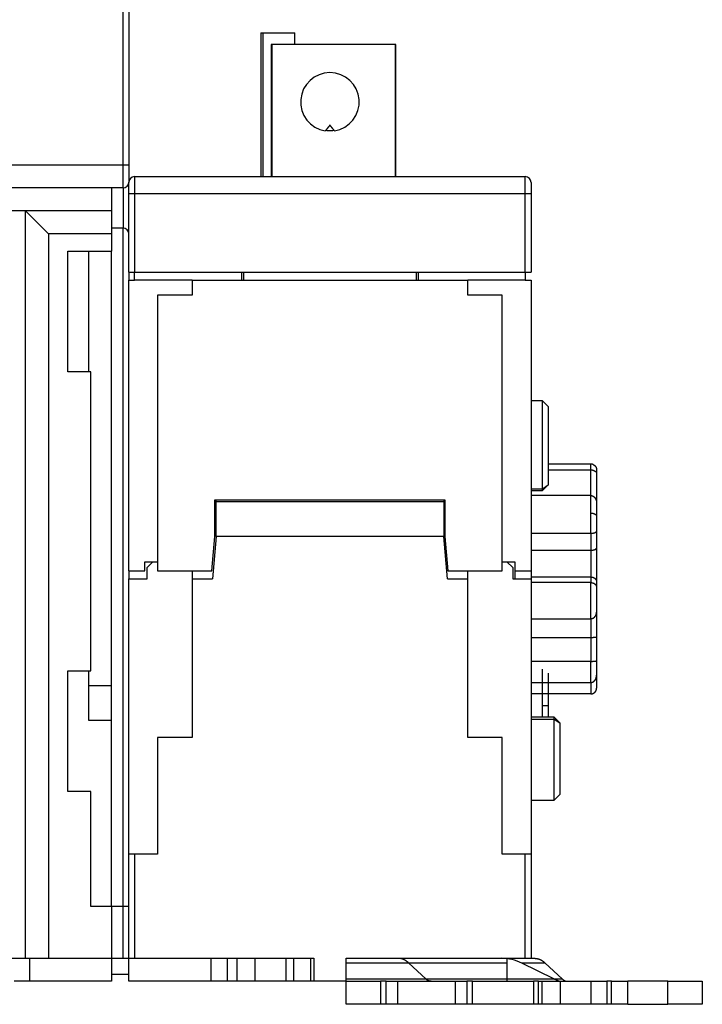
# Model space of a CAD drawing. Extents: x 0 to 609, y 18 to 446.
# Drawn here: x 391 to 450, y 282 to 368 of the extents above; entities that cross this region are included whole.
import ezdxf

# ---------------------------------------------------------------- set-up
doc = ezdxf.new("R2010")
doc.units = 0
doc.layers.add('204', color=7, linetype='CONTINUOUS')

msp = doc.modelspace()

# ---------------------------------------------------------------- linework, layer by layer
at = {"layer": '204', "color": 1, "linetype": 'CONTINUOUS'}
for p, q in [((399.66345, 354.90627), (399.66345, 371.49792)), ((400.16345, 371.49792), (400.16345, 354.90627)), ((411.66345, 366.39009), (411.66345, 353.89006)), ((411.66345, 366.39006), (411.81345, 366.39006)), ((411.81345, 366.39006), (414.61345, 366.39006)), ((411.81345, 366.39006), (411.81345, 353.89006)), ((414.61345, 365.39006), (414.61345, 366.39006)), ((412.56351, 365.39006), (412.56351, 353.89006)), ((412.60264, 365.39006), (412.56351, 365.39006)), ((423.37881, 365.39006), (412.60264, 365.39006)), ((412.60264, 365.39006), (412.60264, 353.89006)), ((423.39065, 365.39006), (423.14067, 365.39006)), ((423.37881, 353.89006), (423.37881, 365.39006)), ((423.39067, 353.89006), (423.39067, 365.39003)), ((417.29342, 357.9091), (417.26345, 357.87163)), ((418.06345, 357.87163), (418.03347, 357.9091)), ((378.16345, 354.90627), (399.66345, 354.90627)), ((399.66345, 354.90627), (400.16345, 354.90627)), ((399.66345, 352.90627), (399.66345, 354.90627)), ((400.16345, 354.90627), (400.16345, 353.40627)), ((400.66345, 353.89006), (434.66345, 353.89006)), ((400.66345, 353.89006), (400.66345, 352.39006)), ((434.66345, 352.39006), (434.66345, 353.89006)), ((399.66345, 352.90627), (379.16345, 352.90627)), ((398.66345, 352.90627), (398.66345, 350.90598)), ((399.66345, 352.90627), (399.66345, 349.40627)), ((400.16345, 353.40629), (400.16345, 353.39006)), ((400.16345, 352.39006), (400.16345, 353.39006)), ((435.16345, 353.39006), (435.16345, 352.39006)), ((400.16345, 345.59006), (400.16345, 352.39006)), ((400.66345, 352.39006), (400.16345, 352.39006)), ((434.66345, 352.39006), (400.66345, 352.39006)), ((400.66345, 352.39006), (400.66345, 345.59006)), ((434.66345, 345.59006), (434.66345, 352.39006)), ((435.16345, 352.39006), (434.66345, 352.39006)), ((435.16345, 352.39006), (435.16345, 345.59006)), ((391.16345, 350.90598), (377.66345, 350.90598)), ((391.16345, 350.90598), (393.16345, 348.90598)), ((391.16345, 285.90598), (391.16345, 350.90598)), ((398.66345, 350.90598), (391.16345, 350.90598)), ((398.66345, 350.90598), (398.66345, 348.90598)), ((398.66345, 348.90598), (393.16345, 348.90598)), ((393.16345, 348.90598), (393.16345, 285.90598)), ((399.66345, 349.40627), (398.66345, 349.40627)), ((398.66345, 348.90598), (398.66345, 347.40598)), ((399.66345, 290.40594), (399.66345, 349.40627)), ((394.86345, 336.90598), (394.86345, 347.40598)), ((394.86345, 347.40598), (398.66345, 347.40598)), ((396.66345, 347.40598), (396.66345, 336.90596)), ((398.66345, 290.40598), (398.66345, 347.40597)), ((400.16345, 345.59006), (400.66345, 345.59006)), ((400.16345, 345.59006), (400.16345, 344.89006)), ((400.66345, 344.89006), (400.66345, 345.59006)), ((400.66345, 345.59006), (434.66345, 345.59006)), ((409.96345, 345.59006), (409.96345, 344.89006)), ((410.16345, 344.89006), (410.16345, 345.59006)), ((425.16345, 345.59006), (425.16345, 344.89006)), ((425.36345, 344.89006), (425.36345, 345.59006)), ((434.66345, 345.59006), (434.66345, 344.89006)), ((434.66345, 345.59006), (435.16345, 345.59006)), ((400.16345, 319.59006), (400.16345, 344.89006)), ((400.16345, 344.89006), (400.66341, 344.89006)), ((405.66341, 344.89006), (400.66345, 344.89006)), ((405.66345, 344.89006), (405.66345, 343.59006)), ((405.66345, 344.89006), (429.66345, 344.89006)), ((434.66345, 344.89006), (429.66345, 344.89006)), ((429.66345, 343.59006), (429.66345, 344.89006)), ((434.66349, 344.89006), (435.16345, 344.89006)), ((435.16345, 344.89006), (435.16345, 319.59006)), ((405.66345, 343.59006), (402.66345, 343.59006)), ((402.66345, 343.59006), (402.66345, 319.59006)), ((432.66345, 343.59006), (429.66345, 343.59006)), ((432.66345, 319.59006), (432.66345, 343.59006)), ((396.86345, 336.90598), (394.86345, 336.90598)), ((396.86345, 310.90598), (396.86345, 336.90598)), ((436.16348, 334.39006), (435.16345, 334.39006)), ((436.16345, 326.73206), (436.16345, 334.39002)), ((436.66342, 333.89009), (436.16348, 334.39002)), ((436.66345, 333.89006), (436.66345, 327.08295)), ((435.16345, 326.73206), (436.16345, 326.73206)), ((435.16345, 326.58295), (436.16348, 326.58295)), ((436.16345, 326.73206), (436.66345, 327.08295)), ((436.16345, 326.58291), (436.16345, 327.03901)), ((436.16348, 326.58291), (436.66342, 327.08294)), ((407.66345, 325.79006), (427.66345, 325.79006)), ((407.66345, 322.59006), (407.66345, 325.79006)), ((407.76345, 325.59006), (407.76345, 325.79006)), ((427.56345, 325.59006), (407.76345, 325.59006)), ((407.76345, 322.59006), (407.76345, 325.59006)), ((427.56345, 325.79006), (427.56345, 325.59006)), ((427.56345, 325.59006), (427.56345, 322.59006)), ((427.66345, 325.79006), (427.66345, 322.59006)), ((407.40098, 319.59006), (407.66345, 322.59006)), ((407.76345, 322.59006), (407.43974, 318.89006)), ((427.56345, 322.59006), (407.76345, 322.59006)), ((427.88716, 318.89006), (427.56345, 322.59006)), ((427.66345, 322.59006), (427.92591, 319.59006)), ((401.56345, 319.59006), (401.56345, 320.39006)), ((401.56345, 320.39006), (402.66343, 320.39006)), ((401.76345, 319.89006), (402.26345, 320.39006)), ((432.66348, 320.39006), (433.06345, 320.39006)), ((432.66348, 320.39006), (433.76345, 320.39006)), ((433.06345, 320.39006), (433.56345, 319.89006)), ((433.76345, 320.39006), (433.76345, 319.59006)), ((400.16345, 319.59006), (401.56345, 319.59006)), ((400.16345, 319.59006), (400.16345, 318.89006)), ((401.76345, 318.89006), (401.76345, 319.89006)), ((402.66345, 319.59006), (407.40098, 319.59006)), ((405.66345, 319.59007), (405.66345, 318.89006)), ((427.92591, 319.59006), (432.66345, 319.59006)), ((429.66345, 318.89006), (429.66345, 319.59007)), ((433.56345, 319.89006), (433.56345, 318.89006)), ((433.76345, 319.59006), (435.16345, 319.59006)), ((433.76345, 319.59006), (433.76345, 318.89011)), ((435.16345, 319.59006), (435.16345, 318.89011)), ((400.16345, 318.89006), (401.76345, 318.89006)), ((400.16345, 294.94006), (400.16345, 318.89006)), ((405.66345, 318.89006), (405.66345, 305.09006)), ((405.66345, 318.89006), (407.43974, 318.89006)), ((427.88716, 318.89006), (429.66345, 318.89006)), ((429.66345, 305.09006), (429.66345, 318.89006)), ((433.56345, 318.89006), (435.16345, 318.89006)), ((435.16345, 318.89006), (435.16345, 294.94006)), ((436.16345, 306.86383), (436.16345, 311.04807)), ((394.86345, 300.40598), (394.86345, 310.90598)), ((394.86345, 310.90598), (396.86345, 310.90598)), ((396.66345, 310.90594), (396.66345, 306.60598)), ((436.66345, 310.69718), (436.66345, 306.86383)), ((398.66345, 309.60598), (396.66345, 309.60598)), ((436.16345, 307.89006), (436.16345, 308.89012)), ((436.66345, 308.89012), (436.66345, 307.89006)), ((436.16345, 307.89006), (436.66345, 307.89006)), ((437.16354, 306.86382), (435.16345, 306.86382)), ((435.16345, 306.69366), (437.16344, 306.69366)), ((437.16344, 306.69366), (437.66345, 306.36382)), ((437.66347, 306.3638), (437.16381, 306.86364)), ((396.66345, 306.60598), (398.66345, 306.60598)), ((437.66347, 306.36362), (437.66347, 300.14011)), ((402.66345, 305.09006), (402.66345, 294.94006)), ((405.66345, 305.09006), (402.66345, 305.09006)), ((432.66345, 305.09006), (429.66345, 305.09006)), ((432.66345, 294.94006), (432.66345, 305.09006)), ((396.86345, 300.40598), (394.86345, 300.40598)), ((396.86345, 290.40598), (396.86345, 300.40598)), ((437.16344, 299.63999), (437.66347, 300.14002)), ((435.16345, 299.64006), (437.16344, 299.64006)), ((400.66345, 294.94006), (400.16345, 294.94006)), ((400.16345, 285.89006), (400.16345, 294.94006)), ((402.66345, 294.94006), (400.66345, 294.94006)), ((400.66345, 294.94006), (400.66345, 285.89006)), ((434.66345, 294.94006), (432.66345, 294.94006)), ((435.16345, 294.94006), (434.66345, 294.94006)), ((434.66345, 285.89006), (434.66345, 294.94006)), ((435.16345, 294.94006), (435.16345, 285.89006)), ((398.66345, 290.40598), (396.86345, 290.40598)), ((399.66345, 290.40598), (398.66345, 290.40598)), ((398.66345, 290.40598), (398.66345, 285.90598)), ((400.16345, 290.40598), (399.66345, 290.40598)), ((399.66345, 285.90598), (399.66345, 290.40598)), ((382.56345, 285.90598), (391.16345, 285.90598)), ((391.16345, 285.90598), (393.16345, 285.90598)), ((391.52612, 285.90598), (391.52612, 283.90598)), ((393.16345, 285.90598), (398.66345, 285.90598)), ((398.66345, 285.90598), (399.66345, 285.90598)), ((398.66345, 285.90598), (398.66345, 283.90598)), ((399.66345, 285.90598), (400.16345, 285.90598)), ((400.16345, 285.89006), (400.66345, 285.89006)), ((400.16345, 283.89006), (400.16345, 285.89006)), ((400.66345, 285.89006), (416.26345, 285.89006)), ((407.30078, 285.89006), (407.30078, 283.89006)), ((408.73486, 285.89006), (408.73486, 283.89006)), ((409.59203, 283.89006), (409.59203, 285.89006)), ((411.14338, 285.89006), (411.14338, 283.89006)), ((413.82718, 285.89006), (413.82718, 283.89006)), ((414.49939, 285.89006), (414.49939, 283.89006)), ((415.96313, 285.89006), (415.96313, 283.89006)), ((416.26345, 285.89006), (416.26345, 283.89006)), ((419.06345, 285.4733), (419.06345, 285.89006)), ((419.06345, 285.89006), (434.66345, 285.89006)), ((419.06345, 284.09845), (419.06345, 285.47329)), ((433.06345, 285.47329), (419.06345, 285.47329)), ((425.99861, 284.09845), (424.53016, 285.47329)), ((433.06345, 285.89006), (433.06345, 285.47329)), ((433.06345, 285.47329), (433.06345, 284.09845)), ((436.40283, 285.47329), (434.37232, 285.47329)), ((437.14343, 284.09845), (434.37236, 285.47329)), ((434.66345, 285.89006), (435.16345, 285.89006)), ((435.16343, 285.89006), (435.46076, 285.89006)), ((436.40283, 285.47329), (437.87128, 284.09845)), ((398.66345, 284.50627), (400.16345, 284.50627)), ((391.52612, 283.90598), (390.17775, 283.90598)), ((398.66345, 283.90598), (391.52612, 283.90598)), ((407.30078, 283.89006), (400.16345, 283.89006)), ((408.73486, 283.89006), (407.30078, 283.89006)), ((409.59203, 283.89006), (408.73486, 283.89006)), ((411.14338, 283.89006), (409.59203, 283.89006)), ((413.82718, 283.89006), (411.14338, 283.89006)), ((414.49942, 283.89006), (413.82718, 283.89006)), ((415.96313, 283.89006), (414.49939, 283.89006)), ((416.26345, 283.89006), (415.96313, 283.89006)), ((419.06345, 283.89006), (416.26345, 283.89006)), ((419.06345, 283.89006), (419.06345, 284.09845)), ((419.06345, 284.09845), (433.06345, 284.09845)), ((419.06345, 281.89006), (419.06345, 283.89006)), ((419.06345, 283.89006), (422.06345, 283.89006)), ((422.56345, 283.89006), (422.06345, 283.89006)), ((422.06345, 283.89006), (422.06345, 281.89006)), ((422.56345, 283.89006), (423.56345, 283.89006)), ((422.56345, 281.89006), (422.56345, 283.89006)), ((423.56345, 281.89006), (423.56345, 283.89006)), ((423.56345, 283.89006), (428.56345, 283.89006)), ((428.56345, 283.89006), (428.56345, 281.89006)), ((428.56345, 283.89006), (429.56345, 283.89006)), ((430.06345, 283.89006), (429.56345, 283.89006)), ((429.56345, 283.89006), (429.56345, 281.89006)), ((430.06345, 283.89006), (432.59116, 283.89006)), ((430.06345, 281.89006), (430.06345, 283.89006)), ((432.51218, 283.89006), (435.38932, 283.89006)), ((433.06344, 284.09845), (437.87128, 284.09845)), ((433.06345, 284.09845), (433.06345, 283.89006)), ((435.81334, 283.89006), (435.38932, 283.89006)), ((435.38932, 283.89006), (435.38932, 281.89006)), ((435.81334, 281.89006), (435.81334, 283.89006)), ((435.81334, 283.89006), (436.13147, 283.89006)), ((436.13147, 281.89006), (436.13147, 283.89006)), ((436.13151, 283.89006), (437.72212, 283.89006)), ((437.72212, 281.89006), (437.72212, 283.89006)), ((437.72212, 283.89006), (440.37171, 283.89006)), ((440.37171, 283.89006), (440.37171, 281.89006)), ((440.37171, 283.89006), (441.74968, 283.89006)), ((441.74968, 283.89006), (441.74968, 281.89006)), ((442.1737, 283.89006), (441.74968, 283.89006)), ((442.1737, 281.89006), (442.1737, 283.89006)), ((442.1737, 283.89006), (443.58395, 283.89006)), ((443.58395, 281.89006), (443.58395, 283.89006)), ((447.06345, 283.89006), (443.58395, 283.89006)), ((447.06345, 283.89006), (450.06345, 283.89006)), ((447.06345, 281.89006), (447.06345, 283.89006)), ((450.06345, 283.89006), (450.06345, 281.89006)), ((422.06345, 281.89006), (419.06345, 281.89006)), ((422.56345, 281.89006), (422.06345, 281.89006)), ((423.56345, 281.89006), (422.56345, 281.89006)), ((428.56345, 281.89006), (423.56345, 281.89006)), ((429.56345, 281.89006), (428.56345, 281.89006)), ((430.06345, 281.89006), (429.56345, 281.89006)), ((432.59116, 281.89006), (430.06345, 281.89006)), ((435.38932, 281.89006), (432.51218, 281.89006)), ((435.81334, 281.89006), (435.38932, 281.89006)), ((436.13147, 281.89006), (435.81334, 281.89006)), ((437.72212, 281.89006), (436.13151, 281.89006)), ((440.37171, 281.89006), (437.72212, 281.89006)), ((441.74968, 281.89006), (440.37171, 281.89006)), ((442.1737, 281.89006), (441.74968, 281.89006)), ((443.58395, 281.89006), (442.1737, 281.89006)), ((443.58395, 281.89006), (447.06345, 281.89006)), ((450.06345, 281.89006), (447.06345, 281.89006))]:
    msp.add_line(p, q, dxfattribs=at)
at = {"layer": '204', "color": 40, "linetype": 'CONTINUOUS'}
for p, q in [((440.36345, 328.89006), (436.66342, 328.89006)), ((436.66342, 328.38941), (440.36345, 328.38941)), ((440.36345, 328.38941), (440.36345, 328.89009)), ((440.36345, 326.14821), (440.36345, 328.38941)), ((440.86345, 328.38207), (440.86345, 328.03791)), ((440.86345, 328.03791), (440.86345, 325.5459)), ((440.36345, 326.14824), (435.16345, 326.14824)), ((440.36345, 324.62583), (440.36345, 326.14824)), ((440.86345, 325.5459), (440.86345, 325.49943)), ((440.86345, 325.49941), (440.86345, 324.33904)), ((440.36345, 322.87164), (440.36345, 324.62583)), ((440.86345, 324.33904), (440.86345, 323.04196)), ((440.86345, 323.04196), (440.86345, 321.5831)), ((435.16345, 322.87164), (440.36345, 322.87164)), ((440.36345, 322.87164), (440.36345, 321.39781)), ((435.16345, 321.39781), (440.36345, 321.39781)), ((440.36345, 321.39781), (440.36345, 319.06254)), ((440.86345, 321.5831), (440.86345, 318.65078)), ((440.36345, 319.06254), (435.16345, 319.06254)), ((440.36345, 319.06254), (440.36345, 318.57716)), ((440.86345, 318.65078), (440.86345, 318.16936)), ((440.36345, 318.57716), (435.16345, 318.57716)), ((440.36345, 315.43595), (440.36345, 318.57716)), ((440.86345, 318.16936), (440.86345, 316.00978)), ((435.16345, 315.43595), (440.36345, 315.43595)), ((440.36345, 315.43595), (440.36345, 313.80557)), ((440.86345, 316.00976), (440.86345, 313.85817)), ((435.16345, 313.80557), (440.36345, 313.80557)), ((440.36345, 313.80557), (440.36345, 311.7218)), ((440.86345, 313.85817), (440.86345, 311.79139)), ((440.86345, 311.79139), (440.86345, 310.52953)), ((440.36345, 311.7218), (435.16345, 311.7218)), ((440.36345, 309.88635), (440.36345, 311.7218)), ((440.86345, 310.5295), (440.86345, 309.39806)), ((435.16345, 309.88635), (440.36345, 309.88635)), ((440.36345, 309.88632), (440.36345, 308.89013)), ((440.36345, 308.89013), (435.16345, 308.89013))]:
    msp.add_line(p, q, dxfattribs=at)
at = {"layer": '204', "color": 1, "linetype": 'CONTINUOUS'}
for points in [[(417.66341, 358.37165), (417.65338, 358.35922, 0.000088894), (417.6432, 358.3466, 0.000086308), (417.63287, 358.33378, 0.000083644), (417.62239, 358.32076, 0.000081073), (417.61176, 358.30755, 0.000078555), (417.60098, 358.29414, 0.000076254), (417.59003, 358.28052, 0.000073959), (417.57894, 358.26671, 0.000071825), (417.56769, 358.25269, 0.00006971), (417.55628, 358.23848, 0.000067761), (417.54472, 358.22405, 0.000065793), (417.533, 358.20942, 0.00006395), (417.52111, 358.19458, 0.000062188), (417.50907, 358.17954, 0.000060621), (417.49686, 358.16428, 0.000058792), (417.48449, 358.14881, 0.000056896), (417.47196, 358.13314, 0.00005584), (417.45925, 358.11724, 0.000055486), (417.44635, 358.10108, 0.000052443), (417.43334, 358.08479, 0.000047762), (417.42025, 358.06839, 0.000051425), (417.40676, 358.05147, 0.000059612), (417.39274, 358.03389, 0.000043881), (417.37948, 358.01726, 0.00001474), (417.36741, 358.00211, 0.000060197), (417.35151, 357.98214, 0.000098665), (417.32648, 357.95069, 0.000046173), (417.29339, 357.90911, 0.000023981)], [(418.03351, 357.90911), (418.01871, 357.92772, 0.00004145), (418.00409, 357.94609, 0.000042503), (417.98966, 357.96423, 0.000043602), (417.9754, 357.98214, 0.000044633), (417.96132, 357.99981, 0.000045764), (417.94742, 358.01726, 0.000046896), (417.93369, 358.03447, 0.000048116), (417.92014, 358.05147, 0.000049316), (417.90676, 358.06824, 0.00005062), (417.89355, 358.08479, 0.000051919), (417.88051, 358.10112, 0.000053305), (417.86764, 358.11724, 0.000054662), (417.85493, 358.13313, 0.000056198), (417.84239, 358.14881, 0.000057794), (417.83002, 358.16428, 0.000059261), (417.81781, 358.17954, 0.000060485), (417.80577, 358.19458, 0.000062742), (417.79387, 358.20942, 0.000065813), (417.78213, 358.22408, 0.000065819), (417.77058, 358.23848, 0.000063099), (417.75925, 358.25259, 0.000071648), (417.74791, 358.26671, 0.000088252), (417.7365, 358.28092, 0.000069232), (417.72587, 358.29414, 0.000024015), (417.71634, 358.30599, 0.000101241), (417.70444, 358.32076, 0.000184847), (417.68656, 358.34294, 0.000095153), (417.66341, 358.37165, 0.000051629)], [(418.03351, 357.90911), (418.01506, 357.90578, -0.002270855), (417.9966, 357.90261, -0.002276239), (417.97812, 357.89963, -0.002278942), (417.95963, 357.89681, -0.00227874), (417.94114, 357.89416, -0.002279645), (417.92263, 357.89169, -0.002280587), (417.90411, 357.88938, -0.002281692), (417.88558, 357.88725, -0.002282191), (417.86705, 357.88529, -0.002283028), (417.84851, 357.8835, -0.002283457), (417.82996, 357.88188, -0.002284137), (417.81141, 357.88043, -0.002284414), (417.79286, 357.87916, -0.002284909), (417.7743, 357.87805, -0.002285042), (417.75574, 357.87712, -0.002285375), (417.73718, 357.87635, -0.002285404), (417.71862, 357.87576, -0.002285517), (417.70005, 357.87534, -0.002285293), (417.68149, 357.87509, -0.002285394), (417.66293, 357.87501, -0.00228546), (417.64437, 357.8751, -0.002284806), (417.62582, 357.87536, -0.002283241), (417.60727, 357.87579, -0.002284492), (417.58873, 357.87639, -0.002288032), (417.57018, 357.87716, -0.002281811), (417.55166, 357.8781, -0.002267251), (417.53314, 357.87921, -0.002286175), (417.51462, 357.88049, -0.002331674), (417.49607, 357.88195, -0.002264586), (417.47761, 357.88357, -0.002113707), (417.45927, 357.88533, -0.002331874), (417.44065, 357.88732, -0.002778343), (417.42161, 357.88955, -0.002107507), (417.40375, 357.89175, -0.000722581), (417.3876, 357.89382, -0.00297106), (417.3669, 357.89686, -0.005107296), (417.33506, 357.90203, -0.002493253), (417.29339, 357.90911, -0.001319819)], [(437.16344, 306.69366), (437.16345, 306.70174, -0.000002894), (437.16345, 306.70963, -0.000002665), (437.16345, 306.71735, -0.000003151), (437.16346, 306.72489, -0.000004511), (437.16346, 306.73224, -0.000005664), (437.16346, 306.7394, -0.000006805), (437.16347, 306.74638, -0.000008007), (437.16347, 306.75318, -0.000009461), (437.16347, 306.75978, -0.000010938), (437.16348, 306.7662, -0.000012632), (437.16348, 306.77242, -0.000014406), (437.16349, 306.77845, -0.000016456), (437.16349, 306.78428, -0.000018636), (437.1635, 306.78993, -0.000021142), (437.1635, 306.79537, -0.000023859), (437.16351, 306.80062, -0.000026983), (437.16351, 306.80566, -0.000030436), (437.16352, 306.81051, -0.000034409), (437.16353, 306.81515, -0.000038897), (437.16354, 306.81959, -0.00004409), (437.16354, 306.82383, -0.000050056), (437.16355, 306.82786, -0.000056975), (437.16356, 306.83168, -0.000065241), (437.16357, 306.83529, -0.000075084), (437.16358, 306.8387, -0.000086609), (437.16359, 306.84189, -0.000099884), (437.1636, 306.84487, -0.000118411), (437.16361, 306.84763, -0.000143441), (437.16363, 306.85018, -0.000167349), (437.16364, 306.85252, -0.000186858), (437.16365, 306.85463, -0.000254924), (437.16367, 306.85653, -0.000397487), (437.16368, 306.85821, -0.000404868), (437.1637, 306.85966, -0.000153691), (437.16371, 306.86086, -0.00082666), (437.16373, 306.86189, -0.003199969), (437.16377, 306.86282, -0.004612356), (437.16381, 306.86364, -0.005395892)], [(437.16344, 299.63999), (437.16344, 299.64081, 0.000226742), (437.16344, 299.64314, 0.000024499), (437.16344, 299.64704, 0.000006885), (437.16344, 299.65246, -0.00000009), (437.16344, 299.65945, -0.000000945), (437.16344, 299.66795, -0.000000016), (437.16344, 299.67801, 0.000000156), (437.16344, 299.68958), (437.16344, 299.7027, -0.000000034), (437.16344, 299.71731), (437.16344, 299.73347), (437.16344, 299.75112), (437.16344, 299.7703), (437.16344, 299.79096), (437.16344, 299.81314), (437.16344, 299.8368), (437.16344, 299.86196), (437.16344, 299.88857), (437.16344, 299.91667), (437.16344, 299.94618), (437.16344, 299.97716, -0.000000001), (437.16344, 300.00953), (437.16344, 300.04334), (437.16344, 300.07852), (437.16344, 300.11512), (437.16344, 300.15305), (437.16344, 300.19238), (437.16344, 300.23303), (437.16344, 300.27503), (437.16344, 300.31834), (437.16344, 300.36298), (437.16344, 300.40889), (437.16344, 300.45609), (437.16344, 300.50453), (437.16344, 300.55422), (437.16344, 300.60509), (437.16344, 300.65719), (437.16344, 300.71044), (437.16344, 300.76487, 0), (437.16344, 300.8204), (437.16344, 300.87708, 0), (437.16344, 300.93483), (437.16344, 300.99368, 0), (437.16344, 301.05357), (437.16344, 301.11452), (437.16344, 301.17646), (437.16344, 301.23942), (437.16344, 301.30332), (437.16344, 301.36819), (437.16344, 301.43396), (437.16344, 301.50064), (437.16344, 301.56817), (437.16344, 301.63656), (437.16344, 301.70576), (437.16344, 301.77576), (437.16344, 301.84652), (437.16344, 301.91804), (437.16344, 301.99026), (437.16344, 302.06319), (437.16344, 302.13678), (437.16344, 302.21102), (437.16344, 302.28587), (437.16344, 302.36131), (437.16344, 302.4373), (437.16344, 302.51384), (437.16344, 302.59086), (437.16344, 302.66837), (437.16344, 302.74631), (437.16344, 302.82467), (437.16344, 302.90342), (437.16344, 302.98253), (437.16344, 303.06196), (437.16344, 303.1417), (437.16344, 303.22171), (437.16344, 303.30196), (437.16344, 303.38243), (437.16344, 303.46309), (437.16344, 303.5439), (437.16344, 303.62483), (437.16344, 303.70586), (437.16344, 303.78696), (437.16344, 303.8681), (437.16344, 303.94924), (437.16344, 304.03037), (437.16344, 304.11144), (437.16344, 304.19243), (437.16344, 304.2733), (437.16344, 304.35404), (437.16344, 304.43461), (437.16344, 304.51498), (437.16344, 304.59511), (437.16344, 304.67499), (437.16344, 304.75458), (437.16344, 304.83386), (437.16344, 304.91279), (437.16344, 304.99136), (437.16344, 305.06952), (437.16344, 305.14726), (437.16344, 305.22454), (437.16344, 305.30134), (437.16344, 305.37762), (437.16344, 305.45337), (437.16344, 305.52853), (437.16344, 305.60312), (437.16344, 305.67707), (437.16344, 305.75036), (437.16344, 305.82294), (437.16344, 305.89489), (437.16344, 305.96619), (437.16344, 306.0365), (437.16344, 306.10565), (437.16344, 306.17499), (437.16344, 306.24495), (437.16344, 306.31015, 0.000000001), (437.16344, 306.3687, 0.000000026), (437.16344, 306.44179, 0.000000056), (437.16344, 306.55156, 0.000000029), (437.16344, 306.69366)], [(424.53019, 285.4733), (424.50115, 285.49995, 0.004828366), (424.47187, 285.52582, 0.004905537), (424.44233, 285.55086, 0.005001875), (424.41255, 285.57511, 0.005121153), (424.38254, 285.5985, 0.005237346), (424.3523, 285.62106, 0.005346232), (424.32186, 285.64275, 0.00545879), (424.29121, 285.6636, 0.005571422), (424.26037, 285.68355, 0.005686111), (424.22935, 285.70264, 0.005797712), (424.19815, 285.72081, 0.005909221), (424.16681, 285.7381, 0.006014536), (424.13531, 285.75447, 0.006128273), (424.10367, 285.76994, 0.006242858), (424.0719, 285.78447, 0.006332111), (424.04003, 285.7981, 0.006390235), (424.00806, 285.81077, 0.006540941), (423.97597, 285.82253, 0.006761601), (423.94375, 285.83333, 0.006661255), (423.9116, 285.84321, 0.00629613), (423.87957, 285.85212, 0.007008763), (423.84699, 285.86013, 0.008422144), (423.81361, 285.86719, 0.006482729), (423.78224, 285.87326, 0.002294775), (423.75387, 285.87829, 0.009165146), (423.71745, 285.88262, 0.015922096), (423.66144, 285.88656, 0.00787049), (423.58811, 285.89008, 0.004191788)], [(435.46076, 285.89008), (435.49305, 285.88961, -0.007194757), (435.52537, 285.88822, -0.007154965), (435.55773, 285.88588, -0.007127334), (435.59011, 285.88262, -0.007128204), (435.62251, 285.8784, -0.007106364), (435.6549, 285.87326, -0.007071963), (435.68729, 285.86716, -0.007025728), (435.71965, 285.86013, -0.006978917), (435.75197, 285.85213, -0.006918987), (435.78426, 285.84321, -0.00685663), (435.81648, 285.83333, -0.006780236), (435.84863, 285.82253, -0.006700497), (435.88071, 285.81077, -0.006618159), (435.91269, 285.7981, -0.006541605), (435.94457, 285.78447, -0.006428809), (435.97633, 285.76994, -0.006294629), (436.00795, 285.75448, -0.006243875), (436.03947, 285.7381, -0.006260646), (436.07088, 285.72076, -0.005976068), (436.10201, 285.70264, -0.005490768), (436.1328, 285.68376, -0.005938558), (436.16387, 285.6636, -0.006910784), (436.19543, 285.64193, -0.005147385), (436.22496, 285.62106, -0.001791633), (436.25157, 285.60176, -0.007047089), (436.28521, 285.57511, -0.011638911), (436.33632, 285.53165, -0.005518037), (436.40284, 285.4733, -0.0028859)], [(426.46965, 283.89006), (426.45351, 283.8903, -0.007195246), (426.43735, 283.89099, -0.007155397), (426.42117, 283.89216, -0.007127707), (426.40497, 283.89379, -0.007128521), (426.38877, 283.8959, -0.007106621), (426.37258, 283.89847, -0.007072162), (426.35638, 283.90152, -0.007025866), (426.3402, 283.90504, -0.006978998), (426.32404, 283.90903, -0.006919009), (426.3079, 283.91349, -0.006856597), (426.29178, 283.91843, -0.006780147), (426.2757, 283.92383, -0.006700357), (426.25967, 283.92971, -0.006617968), (426.24367, 283.93605, -0.006541367), (426.22773, 283.94286, -0.006428527), (426.21185, 283.95013, -0.006294308), (426.19604, 283.95786, -0.006243513), (426.18028, 283.96605, -0.006260241), (426.16457, 283.97472, -0.005975642), (426.149, 283.98378, -0.005490345), (426.13361, 283.99322, -0.005938067), (426.11807, 284.0033, -0.006910171), (426.10228, 284.01414, -0.005146897), (426.08752, 284.02457, -0.001791457), (426.07421, 284.03422, -0.00704638), (426.05739, 284.04755, -0.01163764), (426.03183, 284.06928, -0.005517397), (425.99857, 284.09845, -0.002885557)], [(437.87131, 284.09845), (437.88582, 284.08513, 0.004829444), (437.90046, 284.07219, 0.004906649), (437.91523, 284.05967, 0.005003027), (437.93012, 284.04755, 0.005122346), (437.94512, 284.03585, 0.005238581), (437.96024, 284.02457, 0.005347505), (437.97546, 284.01372, 0.0054601), (437.99078, 284.0033, 0.005572767), (438.0062, 283.99332, 0.00568749), (438.02171, 283.98378, 0.005799121), (438.0373, 283.97469, 0.005910657), (438.05297, 283.96605, 0.006015994), (438.06872, 283.95786, 0.006129752), (438.08454, 283.95013, 0.006244354), (438.10042, 283.94286, 0.006333613), (438.11636, 283.93605, 0.006391731), (438.13234, 283.92971, 0.006542448), (438.14838, 283.92383, 0.006763129), (438.16449, 283.91843, 0.006662725), (438.18057, 283.91349, 0.006297485), (438.19658, 283.90904, 0.007010228), (438.21287, 283.90504, 0.008423837), (438.22956, 283.90151, 0.006483972), (438.24524, 283.89847, 0.002295203), (438.25943, 283.89596, 0.009166808), (438.27763, 283.89379, 0.015924683), (438.30564, 283.89182, 0.007871623), (438.3423, 283.89006, 0.004192353)]]:
    msp.add_lwpolyline(points, format="xyb", dxfattribs=at)
at = {"layer": '204', "color": 40, "linetype": 'CONTINUOUS'}
for points in [[(440.56697, 328.84672), (440.56022, 328.84968, 0.003616461), (440.55344, 328.85252, 0.003654084), (440.54664, 328.85526, 0.003660785), (440.53982, 328.85789, 0.003635238), (440.53299, 328.86041, 0.003622796), (440.52614, 328.86283, 0.003611268), (440.51928, 328.86514, 0.003602639), (440.51242, 328.86734, 0.003586684), (440.50554, 328.86943, 0.003576765), (440.49866, 328.87142, 0.00356146), (440.49178, 328.8733, 0.003550526), (440.4849, 328.87508, 0.00353228), (440.47803, 328.87675, 0.003523678), (440.47115, 328.87832, 0.003511982), (440.46429, 328.87979, 0.003492995), (440.45743, 328.88115, 0.003455909), (440.45059, 328.88241, 0.003471302), (440.44375, 328.88358, 0.003516965), (440.43692, 328.88464, 0.003413431), (440.43013, 328.88561, 0.003185364), (440.4234, 328.88647, 0.003477719), (440.41659, 328.88725, 0.004086117), (440.40964, 328.88792, 0.00313608), (440.40314, 328.8885, 0.001170262), (440.39726, 328.88898, 0.004310264), (440.38979, 328.88939, 0.007344421), (440.37836, 328.88976, 0.003642222), (440.36345, 328.89009, 0.001957022)], [(440.36345, 328.38942), (440.38217, 328.38912, -0.007166713), (440.40068, 328.38828, -0.007449006), (440.41897, 328.38689, -0.007466734), (440.43705, 328.38499, -0.007186503), (440.45489, 328.38259, -0.007023818), (440.47248, 328.37973, -0.006887465), (440.4898, 328.37642, -0.00677516), (440.50685, 328.37268, -0.00661266), (440.52361, 328.36854, -0.006499237), (440.54007, 328.36402, -0.006357972), (440.55622, 328.35914, -0.006261229), (440.57204, 328.35392, -0.006134174), (440.58753, 328.34839, -0.00605448), (440.60267, 328.34258, -0.00594795), (440.61744, 328.33649, -0.005889911), (440.63184, 328.33016, -0.005806893), (440.64585, 328.3236, -0.005774924), (440.65946, 328.31685, -0.005720987), (440.67266, 328.30991, -0.005719353), (440.68544, 328.30283, -0.0056971), (440.69777, 328.2956, -0.005737206), (440.70967, 328.28827, -0.005767019), (440.72109, 328.28085, -0.00584248), (440.73205, 328.27336, -0.005889538), (440.7425, 328.26583, -0.006088789), (440.75248, 328.25828, -0.006369155), (440.76195, 328.25069, -0.006801916), (440.77094, 328.24307, -0.007342089), (440.77945, 328.23539, -0.00786772), (440.7875, 328.22764, -0.008365002), (440.79508, 328.21981, -0.008856541), (440.80221, 328.21188, -0.009312608), (440.8089, 328.20385, -0.009749168), (440.81516, 328.1957, -0.010135713), (440.82099, 328.1874, -0.010423189), (440.82642, 328.17897, -0.010586988), (440.83142, 328.17037, -0.010831928), (440.83604, 328.1616, -0.011102885), (440.84026, 328.15261, -0.010760741), (440.84411, 328.14348, -0.009958319), (440.84757, 328.13419, -0.010752601), (440.85068, 328.1245, -0.012333242), (440.85345, 328.11428, -0.009069846), (440.85584, 328.10455, -0.003277165), (440.85782, 328.09564, -0.011946774), (440.85964, 328.08354, -0.0183125), (440.86154, 328.064, -0.008208519), (440.86348, 328.03788, -0.004224675)], [(440.56697, 328.84672), (440.57882, 328.84039, -0.004929883), (440.59049, 328.83386, -0.005017472), (440.60197, 328.82712, -0.005028987), (440.61326, 328.82019, -0.004965692), (440.62434, 328.81307, -0.004943499), (440.63521, 328.80578, -0.004934235), (440.64587, 328.79832, -0.004938578), (440.6563, 328.79071, -0.004936946), (440.6665, 328.78295, -0.004955533), (440.67647, 328.77505, -0.004973932), (440.68619, 328.76702, -0.005011326), (440.69567, 328.75887, -0.005048817), (440.70488, 328.75061, -0.005106495), (440.71383, 328.74225, -0.00516617), (440.72251, 328.73379, -0.005246011), (440.73092, 328.72525, -0.005329626), (440.73903, 328.71663, -0.005436115), (440.74686, 328.70794, -0.005546347), (440.75439, 328.69919, -0.005670199), (440.76164, 328.69037, -0.005774617), (440.76859, 328.68149, -0.005877984), (440.77527, 328.67254, -0.005963022), (440.78166, 328.66351, -0.006045103), (440.78779, 328.6544, -0.0061053), (440.79363, 328.64522, -0.006160931), (440.79922, 328.63596, -0.006194083), (440.80454, 328.62661, -0.006220881), (440.8096, 328.61717, -0.006224155), (440.81441, 328.60765, -0.006220893), (440.81897, 328.59803, -0.006194961), (440.82328, 328.58832, -0.006159691), (440.82735, 328.57851, -0.006100402), (440.83117, 328.5686, -0.006040949), (440.83477, 328.55858, -0.005966399), (440.83813, 328.54846, -0.00586257), (440.84126, 328.53823, -0.005721792), (440.84417, 328.5279, -0.005654266), (440.84686, 328.51744, -0.005626561), (440.84934, 328.50684, -0.005345312), (440.8516, 328.49617, -0.004883503), (440.85366, 328.48545, -0.005208945), (440.85551, 328.47442, -0.005941933), (440.85718, 328.46297, -0.004416453), (440.85862, 328.45216, -0.001631866), (440.85983, 328.44231, -0.005847871), (440.86097, 328.42936, -0.009328675), (440.86219, 328.40899, -0.004372347), (440.86348, 328.38207, -0.002295362)], [(440.36345, 326.14821), (440.38195, 326.14774, -0.011802448), (440.40027, 326.1464, -0.012150291), (440.41838, 326.14416, -0.012148974), (440.43629, 326.14109, -0.011782421), (440.45397, 326.13717, -0.011525566), (440.47142, 326.13248, -0.011281412), (440.48862, 326.127, -0.011041085), (440.50556, 326.12078, -0.010742044), (440.52222, 326.11384, -0.010478636), (440.5386, 326.10621, -0.010189401), (440.55467, 326.0979, -0.009932962), (440.57043, 326.08897, -0.009656416), (440.58587, 326.07941, -0.009416186), (440.60097, 326.06927, -0.009164994), (440.61571, 326.05855, -0.008950462), (440.63009, 326.04731, -0.008730928), (440.64409, 326.03555, -0.008547747), (440.65771, 326.02331, -0.008364261), (440.67092, 326.01061, -0.008216322), (440.68372, 325.99748, -0.008072316), (440.69608, 325.98393, -0.00796114), (440.70802, 325.97002, -0.007854772), (440.71948, 325.95573, -0.007786234), (440.73049, 325.94113, -0.007735895), (440.74101, 325.92622, -0.007685901), (440.75106, 325.91104, -0.007601808), (440.7606, 325.89558, -0.00749277), (440.76967, 325.87989, -0.007305469), (440.77826, 325.86396, -0.007147342), (440.7864, 325.84781, -0.006974701), (440.79407, 325.83145, -0.006818255), (440.8013, 325.8149, -0.00663553), (440.80808, 325.79816, -0.006481488), (440.81443, 325.78127, -0.006314478), (440.82035, 325.76421, -0.006148191), (440.82587, 325.74703, -0.005948026), (440.83096, 325.72972, -0.005842602), (440.83566, 325.71229, -0.005776639), (440.83996, 325.69473, -0.005497708), (440.84388, 325.67716, -0.005039967), (440.8474, 325.65962, -0.005361134), (440.85058, 325.64174, -0.006110725), (440.8534, 325.6234, -0.004643531), (440.85583, 325.60615, -0.00181845), (440.85784, 325.59053, -0.006130415), (440.85969, 325.5705, -0.010094266), (440.86157, 325.53971, -0.004948313), (440.86348, 325.49943, -0.002659279)], [(440.85456, 325.6156), (440.85499, 325.61398, -0.001759539), (440.8554, 325.61236, -0.001754057), (440.8558, 325.61073, -0.001746012), (440.8562, 325.60909, -0.001735549), (440.85658, 325.60745, -0.001725479), (440.85695, 325.60581, -0.001715751), (440.85731, 325.60415, -0.001705653), (440.85766, 325.6025, -0.001695206), (440.858, 325.60083, -0.001684599), (440.85833, 325.59916, -0.001673848), (440.85865, 325.59748, -0.001662896), (440.85896, 325.5958, -0.001651774), (440.85926, 325.5941, -0.00164047), (440.85954, 325.59241, -0.001629025), (440.85982, 325.5907, -0.00161742), (440.86009, 325.58899, -0.001605703), (440.86035, 325.58728, -0.001593785), (440.86059, 325.58555, -0.001581724), (440.86083, 325.58382, -0.001569667), (440.86106, 325.58209, -0.001557656), (440.86127, 325.58035, -0.001544983), (440.86148, 325.5786, -0.001531775), (440.86167, 325.57684, -0.00152029), (440.86186, 325.57508, -0.001510306), (440.86204, 325.57331, -0.001493873), (440.8622, 325.57153, -0.001472243), (440.86236, 325.56975, -0.001471988), (440.8625, 325.56796, -0.00148812), (440.86264, 325.56615, -0.001433288), (440.86276, 325.56435, -0.001327709), (440.86288, 325.56256, -0.001451033), (440.86298, 325.56072, -0.001709558), (440.86308, 325.55884, -0.001286857), (440.86317, 325.55707, -0.000445411), (440.86324, 325.55546, -0.001789583), (440.86331, 325.55338, -0.00302154), (440.86339, 325.55016, -0.001457768), (440.86348, 325.54592, -0.000768759)], [(440.36345, 324.62581), (440.38728, 324.62549, -0.007346268), (440.41142, 324.62449, -0.006997025), (440.4359, 324.62277, -0.006936464), (440.46063, 324.62034, -0.00729827), (440.48548, 324.61713, -0.007539894), (440.51036, 324.61315, -0.007760537), (440.53516, 324.60836, -0.00798959), (440.55978, 324.60278, -0.00831613), (440.58408, 324.59638, -0.008635504), (440.60797, 324.58918, -0.009014837), (440.63131, 324.58118, -0.009411838), (440.65401, 324.57243, -0.009868322), (440.67592, 324.56291, -0.010373351), (440.69696, 324.5527, -0.010937292), (440.717, 324.54181, -0.011531636), (440.73598, 324.53032, -0.012119986), (440.75378, 324.51826, -0.012934113), (440.77037, 324.50569, -0.0139022), (440.78564, 324.49265, -0.014454185), (440.79959, 324.47929, -0.014423143), (440.81213, 324.46569, -0.016505416), (440.82331, 324.45164, -0.020283006), (440.83308, 324.43709, -0.017079617), (440.8414, 324.4233, -0.007719625), (440.84819, 324.41074, -0.023940783), (440.85394, 324.39478, -0.04347277), (440.85905, 324.37056, -0.023475123), (440.86348, 324.33904, -0.013118444)], [(440.36345, 322.87167), (440.38195, 322.87175, 0.00230985), (440.40027, 322.872, 0.002349927), (440.41838, 322.87242, 0.002409599), (440.43629, 322.87301, 0.002494871), (440.45397, 322.87378, 0.002583333), (440.47142, 322.87472, 0.002675013), (440.48862, 322.87584, 0.002776815), (440.50556, 322.87713, 0.002890643), (440.52222, 322.87861, 0.003014777), (440.5386, 322.88025, 0.003150827), (440.55467, 322.88209, 0.003300153), (440.57043, 322.8841, 0.003464631), (440.58587, 322.8863, 0.003645412), (440.60097, 322.88868, 0.003844396), (440.61571, 322.89124, 0.004064056), (440.63009, 322.89399, 0.004306322), (440.64409, 322.89694, 0.00457423), (440.65771, 322.90006, 0.004869394), (440.67092, 322.90338, 0.005199568), (440.68372, 322.90689, 0.005566706), (440.69608, 322.9106, 0.005968802), (440.70802, 322.91449, 0.006404039), (440.71948, 322.91859, 0.006925423), (440.73049, 322.92287, 0.00754333), (440.74101, 322.92736, 0.008066199), (440.75106, 322.93204, 0.008431359), (440.7606, 322.9369, 0.008633418), (440.76967, 322.94192, 0.00848639), (440.77826, 322.94706, 0.008471867), (440.7864, 322.95231, 0.008400363), (440.79407, 322.95764, 0.008407904), (440.8013, 322.96302, 0.008294353), (440.80808, 322.96844, 0.008290325), (440.81443, 322.97387, 0.008187146), (440.82035, 322.97927, 0.008186636), (440.82587, 322.98464, 0.008067776), (440.83096, 322.98995, 0.008126137), (440.83566, 322.99516, 0.008133123), (440.83996, 323.00027, 0.008120043), (440.84388, 323.00523, 0.007828118), (440.8474, 323.01001, 0.008393534), (440.85058, 323.01464, 0.009563261), (440.8534, 323.01912, 0.00849451), (440.85583, 323.02321, 0.004824332), (440.85784, 323.02682, 0.011176462), (440.85969, 323.03075, 0.022590211), (440.86157, 323.03584, 0.016388609), (440.86348, 323.04193, 0.011139996)], [(440.36345, 321.39778), (440.38166, 321.39787, 0.002433512), (440.39972, 321.39813, 0.002460083), (440.4176, 321.39858, 0.002522652), (440.43531, 321.3992, 0.002632047), (440.45282, 321.4, 0.002738591), (440.47012, 321.40099, 0.002847779), (440.48719, 321.40217, 0.002967246), (440.50402, 321.40353, 0.003104521), (440.52059, 321.4051, 0.003250896), (440.53689, 321.40685, 0.003413849), (440.5529, 321.4088, 0.003589644), (440.56862, 321.41095, 0.00378631), (440.58401, 321.41331, 0.003999112), (440.59908, 321.41586, 0.004236398), (440.61379, 321.41863, 0.004494908), (440.62815, 321.42161, 0.004783399), (440.64213, 321.4248, 0.005098014), (440.65572, 321.4282, 0.005447342), (440.6689, 321.43183, 0.005835559), (440.68167, 321.43567, 0.006272818), (440.69399, 321.43974, 0.00673744), (440.70587, 321.44403, 0.007232183), (440.71728, 321.44854, 0.007524548), (440.72824, 321.45326, 0.007502532), (440.73874, 321.45817, 0.007553086), (440.74879, 321.46324, 0.007542915), (440.75838, 321.46846, 0.00759891), (440.76754, 321.4738, 0.007582463), (440.77625, 321.47925, 0.007641822), (440.78453, 321.48478, 0.00763315), (440.79236, 321.49038, 0.007705692), (440.79977, 321.49603, 0.007709572), (440.80675, 321.50171, 0.007809984), (440.81331, 321.50739, 0.007851466), (440.81944, 321.51306, 0.007980885), (440.82516, 321.5187, 0.008032524), (440.83047, 321.52428, 0.008274439), (440.83537, 321.52979, 0.008543632), (440.83985, 321.53522, 0.008698417), (440.84394, 321.54052, 0.008531398), (440.84763, 321.54567, 0.009582135), (440.85093, 321.55073, 0.011695836), (440.85384, 321.55568, 0.010207087), (440.85634, 321.56025, 0.004769787), (440.85841, 321.56429, 0.014816275), (440.86022, 321.56892, 0.031719986), (440.86192, 321.57526, 0.020950216), (440.86348, 321.5831, 0.013009437)], [(440.36345, 319.06257), (440.38193, 319.0623, -0.006828626), (440.40023, 319.06153, -0.007007716), (440.41835, 319.06024, -0.007076517), (440.43628, 319.05846, -0.007031578), (440.45398, 319.05619, -0.007044224), (440.47146, 319.05345, -0.007070512), (440.48869, 319.05023, -0.0071148), (440.50567, 319.04657, -0.007146179), (440.52237, 319.04244, -0.007204955), (440.53879, 319.03789, -0.007259656), (440.5549, 319.03289, -0.007339721), (440.5707, 319.02749, -0.007416684), (440.58617, 319.02167, -0.007519515), (440.60129, 319.01545, -0.007621969), (440.61605, 319.00883, -0.007750335), (440.63044, 319.00184, -0.007881027), (440.64443, 318.99447, -0.008036714), (440.65802, 318.98674, -0.008196334), (440.67119, 318.97865, -0.008383522), (440.68393, 318.97022, -0.00858107), (440.69622, 318.96145, -0.00879215), (440.70805, 318.95236, -0.008999363), (440.7194, 318.94295, -0.00905807), (440.73029, 318.93325, -0.008892617), (440.7407, 318.92328, -0.008773658), (440.75067, 318.91307, -0.008607418), (440.76016, 318.90262, -0.008483841), (440.76921, 318.89197, -0.008312435), (440.77781, 318.88114, -0.008188535), (440.78597, 318.87015, -0.008024334), (440.79369, 318.85902, -0.007907252), (440.80098, 318.84777, -0.007752199), (440.80784, 318.83643, -0.007654477), (440.81428, 318.82502, -0.007530961), (440.82029, 318.81356, -0.007437658), (440.8259, 318.80207, -0.007296094), (440.83109, 318.79059, -0.007290443), (440.83588, 318.7791, -0.007332079), (440.84027, 318.76765, -0.007148948), (440.84426, 318.75629, -0.006712098), (440.84786, 318.74508, -0.007305125), (440.85108, 318.73381, -0.008584716), (440.85393, 318.72244, -0.006812484), (440.85637, 318.71184, -0.002747638), (440.8584, 318.7023, -0.009367337), (440.86018, 318.69055, -0.016889449), (440.86188, 318.67314, -0.00900635), (440.86348, 318.65075, -0.005013435)], [(440.36345, 318.57715), (440.38217, 318.57688, -0.006866693), (440.40068, 318.5761, -0.007074245), (440.41897, 318.57479, -0.007155816), (440.43705, 318.57298, -0.007099169), (440.45489, 318.57067, -0.007105528), (440.47248, 318.5679, -0.007124545), (440.4898, 318.56464, -0.007161034), (440.50685, 318.56093, -0.00717689), (440.52361, 318.55676, -0.007221485), (440.54007, 318.55216, -0.007255993), (440.55622, 318.54713, -0.007316846), (440.57204, 318.54169, -0.007367953), (440.58753, 318.53583, -0.007446205), (440.60267, 318.52959, -0.007517479), (440.61744, 318.52296, -0.007615989), (440.63184, 318.51597, -0.007709963), (440.64585, 318.5086, -0.007830911), (440.65946, 318.5009, -0.007949391), (440.67266, 318.49284, -0.008096198), (440.68544, 318.48447, -0.008244946), (440.69777, 318.47576, -0.00841547), (440.70967, 318.46676, -0.008582615), (440.72109, 318.45746, -0.008796193), (440.73205, 318.44788, -0.009040888), (440.7425, 318.43802, -0.009209006), (440.75248, 318.4279, -0.00925724), (440.76195, 318.41754, -0.009194608), (440.77094, 318.40696, -0.00892031), (440.77945, 318.39619, -0.008728219), (440.7875, 318.38526, -0.008506664), (440.79508, 318.37418, -0.008331458), (440.80221, 318.36299, -0.008096255), (440.8089, 318.3517, -0.007927891), (440.81516, 318.34034, -0.007721007), (440.82099, 318.32894, -0.007554783), (440.82642, 318.31752, -0.007329011), (440.83142, 318.30611, -0.007239804), (440.83604, 318.29472, -0.007175172), (440.84026, 318.28337, -0.00692885), (440.84411, 318.27214, -0.006449537), (440.84757, 318.26107, -0.006882005), (440.85068, 318.24997, -0.007876079), (440.85345, 318.23882, -0.006269599), (440.85584, 318.22842, -0.002737674), (440.85782, 318.21908, -0.008276028), (440.85964, 318.20767, -0.014499639), (440.86154, 318.19088, -0.007804962), (440.86348, 318.16938, -0.004413053)], [(440.36345, 315.43595), (440.38217, 315.43637, 0.010157679), (440.40068, 315.43753, 0.010471674), (440.41897, 315.43948, 0.010524432), (440.43705, 315.44215, 0.010296555), (440.45489, 315.44556, 0.010162859), (440.47248, 315.44966, 0.010040597), (440.4898, 315.45445, 0.009927191), (440.50685, 315.45988, 0.00976525), (440.52361, 315.46597, 0.00963475), (440.54007, 315.47266, 0.009479237), (440.55622, 315.47996, 0.00935127), (440.57204, 315.48782, 0.009201355), (440.58753, 315.49625, 0.009080812), (440.60267, 315.5052, 0.008945168), (440.61744, 315.51468, 0.008838801), (440.63184, 315.52465, 0.008722448), (440.64585, 315.53509, 0.00863494), (440.65946, 315.54598, 0.008541831), (440.67266, 315.55731, 0.008477657), (440.68544, 315.56905, 0.008413015), (440.69777, 315.58118, 0.008372948), (440.70967, 315.59368, 0.008331614), (440.72109, 315.60653, 0.0083281), (440.73205, 315.6197, 0.008345573), (440.7425, 315.63319, 0.008329639), (440.75248, 315.64697, 0.008247109), (440.76195, 315.66101, 0.008106825), (440.77094, 315.6753, 0.007842854), (440.77945, 315.68981, 0.007631736), (440.7875, 315.70453, 0.007405735), (440.79508, 315.71943, 0.007210209), (440.80221, 315.7345, 0.006981166), (440.8089, 315.7497, 0.006797065), (440.81516, 315.76503, 0.006594823), (440.82099, 315.78046, 0.006410503), (440.82642, 315.79597, 0.006187719), (440.83142, 315.81153, 0.006072246), (440.83604, 315.82714, 0.005990658), (440.84026, 315.84279, 0.005719664), (440.84411, 315.85838, 0.005263473), (440.84757, 315.87386, 0.005589172), (440.85068, 315.88952, 0.00635936), (440.85345, 315.90546, 0.004914752), (440.85584, 315.9204, 0.002021224), (440.85782, 315.93388, 0.006454867), (440.85964, 315.95084, 0.010831451), (440.86154, 315.97648, 0.005490596), (440.86348, 316.00976, 0.003008042)], [(440.36345, 313.80558), (440.38193, 313.80567, 0.001901035), (440.40023, 313.8059, 0.002013953), (440.41835, 313.80627, 0.001981119), (440.43628, 313.80677, 0.001780319), (440.45398, 313.8074, 0.001643594), (440.47146, 313.80812, 0.001521941), (440.48869, 313.80894, 0.001410127), (440.50567, 313.80983, 0.001264897), (440.52237, 313.81079, 0.001141722), (440.53879, 313.81181, 0.000995262), (440.5549, 313.81287, 0.000865808), (440.5707, 313.81395, 0.000707464), (440.58617, 313.81506, 0.000564924), (440.60129, 313.81617, 0.000391118), (440.61605, 313.81727, 0.000229613), (440.63044, 313.81835, 0.000031866), (440.64443, 313.8194, -0.000156822), (440.65802, 313.8204, -0.000386484), (440.67119, 313.82135, -0.000618359), (440.68393, 313.82222, -0.000906235), (440.69622, 313.82301, -0.001187412), (440.70805, 313.82371, -0.001512054), (440.7194, 313.82431, -0.001587528), (440.73029, 313.82482, -0.001332597), (440.7407, 313.82525, -0.001099389), (440.75067, 313.82563, -0.000788092), (440.76016, 313.82597, -0.000479434), (440.76921, 313.82628, -0.000065766), (440.77781, 313.82658, 0.000359018), (440.78597, 313.82688, 0.000910506), (440.79369, 313.82721, 0.00149792), (440.80098, 313.82757, 0.002244628), (440.80784, 313.82799, 0.003081143), (440.81428, 313.82847, 0.004144567), (440.82029, 313.82903, 0.005324553), (440.8259, 313.8297, 0.00674522), (440.83109, 313.83048, 0.008600489), (440.83588, 313.83139, 0.011106951), (440.84027, 313.83245, 0.013295274), (440.84426, 313.83366, 0.014942553), (440.84786, 313.83502, 0.020453213), (440.85108, 313.83664, 0.03053797), (440.85393, 313.83854, 0.026953204), (440.85637, 313.84045, 0.008691144), (440.8584, 313.84227, 0.045310282), (440.86018, 313.84522, 0.082812165), (440.86188, 313.8506, 0.035974523), (440.86348, 313.85814, 0.017495962)], [(440.36345, 311.72177), (440.38217, 311.72187, 0.002093991), (440.40068, 311.72212, 0.002210038), (440.41897, 311.72254, 0.002193811), (440.43705, 311.7231, 0.002023209), (440.45489, 311.7238, 0.00191202), (440.47248, 311.72462, 0.001814483), (440.4898, 311.72555, 0.001727164), (440.50685, 311.72658, 0.001609355), (440.52361, 311.7277, 0.001513468), (440.54007, 311.7289, 0.001396823), (440.55622, 311.73016, 0.001298093), (440.57204, 311.73148, 0.00117405), (440.58753, 311.73284, 0.001067609), (440.60267, 311.73422, 0.000934426), (440.61744, 311.73563, 0.000816865), (440.63184, 311.73705, 0.000669256), (440.64585, 311.73846, 0.000535457), (440.65946, 311.73986, 0.000368327), (440.67266, 311.74123, 0.000209001), (440.68544, 311.74256, 0.000007634), (440.69777, 311.74384, -0.000182121), (440.70967, 311.74506, -0.000409598), (440.72109, 311.74621, -0.000675767), (440.73205, 311.74727, -0.00104809), (440.7425, 311.74824, -0.001273276), (440.75248, 311.7491, -0.001339853), (440.76195, 311.74988, -0.001164726), (440.77094, 311.75058, -0.000584844), (440.77945, 311.75123, -0.000041514), (440.7875, 311.75186, 0.000618532), (440.79508, 311.75248, 0.001336378), (440.80221, 311.75312, 0.002283578), (440.8089, 311.75379, 0.00333722), (440.81516, 311.75452, 0.004683879), (440.82099, 311.75533, 0.006169118), (440.82642, 311.75624, 0.007957531), (440.83142, 311.75727, 0.0102502), (440.83604, 311.75844, 0.013292291), (440.84026, 311.75979, 0.015804774), (440.84411, 311.7613, 0.017525133), (440.84757, 311.763, 0.023444569), (440.85068, 311.76499, 0.033464377), (440.85345, 311.76734, 0.027689075), (440.85584, 311.76968, 0.008741028), (440.85782, 311.77191, 0.043124256), (440.85964, 311.77553, 0.068245883), (440.86154, 311.78214, 0.027454872), (440.86348, 311.79142, 0.013171466)], [(440.36345, 309.88632), (440.38217, 309.88682, 0.012035517), (440.40068, 309.88821, 0.012422829), (440.41897, 309.89053, 0.012415573), (440.43705, 309.89371, 0.011990026), (440.45489, 309.89776, 0.011690343), (440.47248, 309.90259, 0.011406643), (440.4898, 309.90823, 0.011129165), (440.50685, 309.9146, 0.010784628), (440.52361, 309.92171, 0.010483559), (440.54007, 309.92951, 0.010153065), (440.55622, 309.93797, 0.009863136), (440.57204, 309.94706, 0.00954942), (440.58753, 309.95677, 0.009280564), (440.60267, 309.96704, 0.008997597), (440.61744, 309.97786, 0.008759973), (440.63184, 309.98918, 0.008514156), (440.64585, 310.001, 0.008313636), (440.65946, 310.01327, 0.008109709), (440.67266, 310.02596, 0.007949881), (440.68544, 310.03904, 0.007790331), (440.69777, 310.0525, 0.007674269), (440.70967, 310.06628, 0.007561321), (440.72109, 310.08037, 0.007490338), (440.73205, 310.09474, 0.0074293), (440.7425, 310.10934, 0.007402596), (440.75248, 310.12417, 0.00736256), (440.76195, 310.1392, 0.007325458), (440.77094, 310.15443, 0.007233632), (440.77945, 310.16986, 0.007151549), (440.7875, 310.18548, 0.007044244), (440.79508, 310.20128, 0.006941263), (440.80221, 310.21726, 0.00680617), (440.8089, 310.23341, 0.006686976), (440.81516, 310.24973, 0.006548461), (440.82099, 310.26622, 0.006396663), (440.82642, 310.28286, 0.006203852), (440.83142, 310.29965, 0.006100167), (440.83604, 310.3166, 0.006033685), (440.84026, 310.33372, 0.00572788), (440.84411, 310.35091, 0.005233689), (440.84757, 310.36812, 0.005551023), (440.85068, 310.38574, 0.006293342), (440.85345, 310.40392, 0.004732462), (440.85584, 310.42106, 0.001835804), (440.85782, 310.43662, 0.006194885), (440.85964, 310.45682, 0.009959267), (440.86154, 310.48822, 0.004770972), (440.86348, 310.5295, 0.002539626)], [(440.36345, 308.89012), (440.38217, 308.89053, 0.009878741), (440.40068, 308.89168, 0.010230774), (440.41897, 308.89359, 0.010241734), (440.43705, 308.8962, 0.009879756), (440.45489, 308.89951, 0.0096494), (440.47248, 308.90347, 0.009443465), (440.4898, 308.90806, 0.009256321), (440.50685, 308.91326, 0.009007828), (440.52361, 308.91903, 0.008809888), (440.54007, 308.92535, 0.008581011), (440.55622, 308.9322, 0.008397962), (440.57204, 308.93953, 0.008184834), (440.58753, 308.94734, 0.00802078), (440.60267, 308.95557, 0.007833276), (440.61744, 308.96423, 0.007695379), (440.63184, 308.97326, 0.007538174), (440.64585, 308.98266, 0.007431713), (440.65946, 308.99237, 0.00731032), (440.67266, 309.0024, 0.007239509), (440.68544, 309.01269, 0.00715687), (440.69777, 309.02323, 0.007129349), (440.70967, 309.03399, 0.007096861), (440.72109, 309.04495, 0.007110233), (440.73205, 309.05606, 0.007115298), (440.7425, 309.06731, 0.00721), (440.75248, 309.07867, 0.007326702), (440.76195, 309.09015, 0.007502654), (440.77094, 309.10173, 0.007673155), (440.77945, 309.11344, 0.007826602), (440.7875, 309.12528, 0.007936188), (440.79508, 309.13725, 0.008030391), (440.80221, 309.14936, 0.008076464), (440.8089, 309.16161, 0.008112942), (440.81516, 309.17402, 0.008110115), (440.82099, 309.18659, 0.008055398), (440.82642, 309.19931, 0.007928742), (440.83142, 309.2122, 0.007889878), (440.83604, 309.22528, 0.007887831), (440.84026, 309.23857, 0.007519983), (440.84411, 309.25198, 0.006882372), (440.84757, 309.26549, 0.007332645), (440.85068, 309.27945, 0.008330256), (440.85345, 309.29398, 0.006181543), (440.85584, 309.30775, 0.002316744), (440.85782, 309.32029, 0.008098147), (440.85964, 309.33691, 0.012707234), (440.86154, 309.36321, 0.005892806), (440.86348, 309.39805, 0.00308577)]]:
    msp.add_lwpolyline(points, format="xyb", dxfattribs=at)
at = {"layer": '204', "color": 1, "linetype": 'CONTINUOUS'}
for centre, radius, start, end in [((417.66345, 360.39006), 2.55, 279.02485, 620.97515), ((400.66345, 353.39006), 0.5, 90, 180), ((434.66345, 353.39006), 0.5, 0, 90), ((399.66345, 353.40627), 0.5, 270, 360), ((399.66345, 348.90627), 0.5, 0, 90), ((432.59458, 281.89006), 4, 63.6122, 90), ((438.03232, 285.89006), 2, 243.6122, 270)]:
    msp.add_arc(centre, radius, start, end, dxfattribs=at)

doc.saveas('drawing.dxf')
